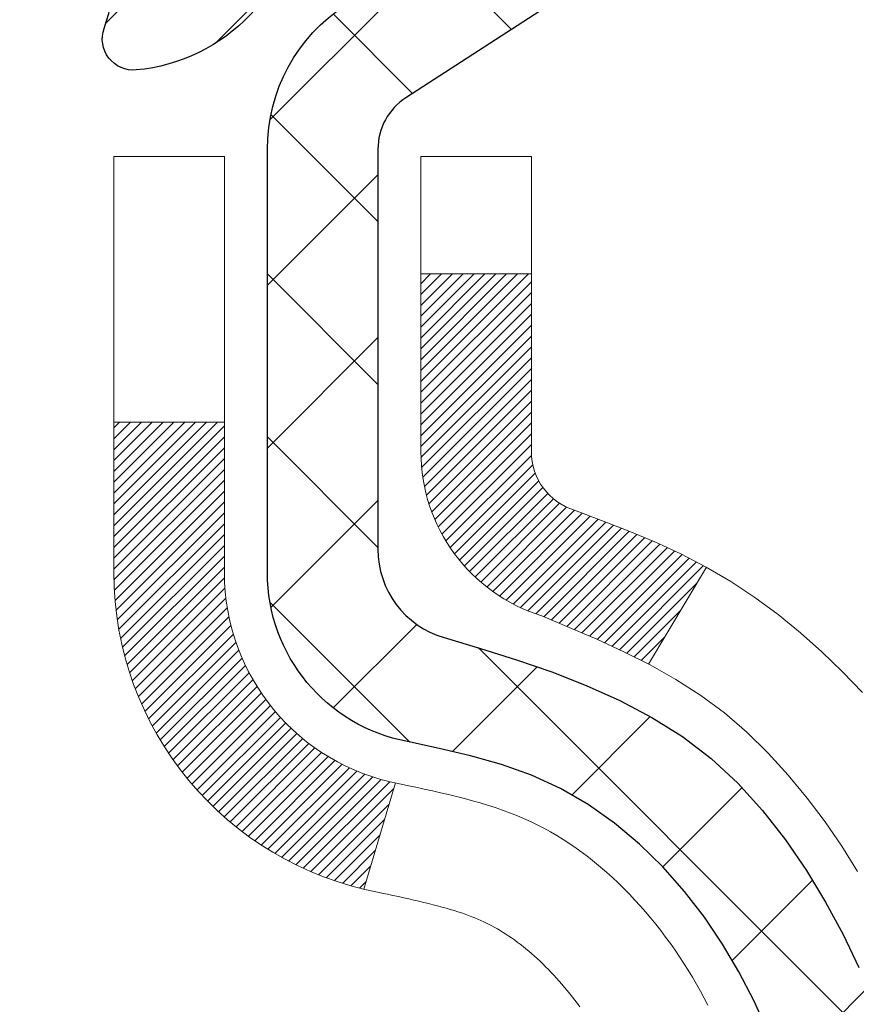
# Model space of a CAD drawing. Extents: x -7 to 3254, y -7 to 1977.
# Drawn here: x 20 to 21, y 17 to 18 of the extents above; entities that cross this region are included whole.
import ezdxf

# ---------------------------------------------------------------- set-up
doc = ezdxf.new("R2010")
doc.units = 0
doc.header["$LTSCALE"] = 5
doc.header["$MEASUREMENT"] = 0
doc.layers.get('DEFPOINTS').update_dxf_attribs({"linetype": 'CONTINUOUS'})
for name, color, linetype, lineweight in [('CONCRETE - H', 130, 'CONTINUOUS', 9), ('DECK COAT - H', 20, 'CONTINUOUS', 20), ('DECK COAT - L', 22, 'CONTINUOUS', 18), ('DIMS', 50, 'CONTINUOUS', 25), ('MIG FOOT - H', 251, 'CONTINUOUS', 20), ('MIG RETAINER - H', 251, 'CONTINUOUS', 20), ('MIG RETAINER - L', 7, 'CONTINUOUS', 30), ('PVC SIDESHEET - H', 170, 'CONTINUOUS', 20), ('PVC SIDESHEET - L', 150, 'CONTINUOUS', 25)]:
    doc.layers.add(name, color=color, linetype=linetype, lineweight=lineweight)
doc.dimstyles.get("Standard").update_dxf_attribs({"dimtxt": 0.18, "dimasz": 0.18, "dimexe": 0.18, "dimexo": 0.0625, "dimgap": 0.09, "dimtad": 0, "dimtih": 1, "dimtoh": 1, "dimdec": 4, "dimzin": 0, "dimdsep": 46, "dimtxsty": 'Standard', "dimcen": 0.09, "dimadec": 0, "dimazin": 0, "dimtfac": 1, "dimtdec": 4, "dimtofl": 0, "dimtmove": 0, "dimatfit": 3, "dimfxl": 1, "dimtolj": 1, "dimtzin": 0, "dimarcsym": 0})

# ---------------------------------------------------------------- blocks, each defined once
blk = doc.blocks.new('*D25')
at = {"layer": 'DEFPOINTS', "color": 0, "transparency": 16777216}
for p in [(33.07852855047287, 18.61278379296891), (19.57852855047264, 17.88739009218534), (33.07852855047287, 17.33675605271605)]:
    blk.add_point(p, dxfattribs=at)
at = {"layer": 'DIMS', "color": 0, "lineweight": -2, "transparency": 16777216}
for p, q in [((33.07852855047287, 18.31278379296891), (33.07852855047287, 17.03675605271605)), ((19.57852855047264, 17.58739009218534), (19.57852855047264, 17.03675605271605)), ((19.87852855047264, 17.33675605271605), (21.82462395537875, 17.33675605271605)), ((32.77852855047287, 17.33675605271605), (24.92462395537875, 17.33675605271605))]:
    blk.add_line(p, q, dxfattribs=at)
at = {"layer": 'DIMS', "color": 0, "transparency": 16777216}
for points in [[(19.87852855047264, 17.38675605271606), (19.87852855047264, 17.28675605271605), (19.57852855047264, 17.33675605271605)], [(32.77852855047287, 17.38675605271606), (32.77852855047287, 17.28675605271605), (33.07852855047287, 17.33675605271605)]]:
    blk.add_solid(points, dxfattribs=at)
at = {"layer": 'DIMS', "color": 0, "transparency": 16777216, "insert": (23.37462395537875, 17.33675605271605), "char_height": 0.3, "attachment_point": 5}
blk.add_mtext('\\A1;13 1/2 IN\\P [342.9mm]', dxfattribs=at)

msp = doc.modelspace()

# ---------------------------------------------------------------- hatches: boundary and pattern name
at = {"layer": 'CONCRETE - H'}
h = msp.add_hatch(dxfattribs=at)
h.set_pattern_fill('AR-CONC', color=256, scale=0.21)
h.set_pattern_definition([(49.99999999999999, (0, 0), (1.506246383461582, -0.1317794834634497), [0.1575, -1.7325]), (355, (0, 0), (-0.2913778005873, 1.579603480770025), [0.126, -1.386]), (100.45144446, (0.1255205301, -0.0109816224), (1.214868578126935, 1.447823981034122), [0.1338544032, -1.4723984352]), (46.18420000000002, (0, 0.42), (2.241206794410302, -0.3475904896654607), [0.23625, -2.598749999999999]), (96.63563549, (0.1867671645, 0.3910340553), (1.96279008591588, 2.045649061626556), [0.2007817182, -2.208598895999999]), (351.1841639899999, (0, 0.42), (1.962790084615023, 2.045649060566979), [0.189, -2.0790000021]), (21, (0.21, 0.315), (1.25350480944877, -0.8454996703972115), [0.1575, -1.7325]), (326.0000000000001, (0.21, 0.315), (0.5109621970353216, 1.522815094598391), [0.126, -1.386]), (71.45144474, (0.3144587334, 0.2445416946), (1.764466991132939, 0.677315420893343), [0.133854399, -1.4723984352]), (37.50000000000001, (0, 0), (0.0255356961663104, 0.6990770930457542), [0, -1.3692, 0, -1.407, 0, -1.39125]), (7.499999999999999, (0, 0), (0.552446028628512, 0.8282645949529565), [0, -0.8021999999999999, 0, -1.3377, 0, -0.53025]), (327.5, (-0.4683, 0), (1.121027115962059, -0.04736523064219748), [0, -0.525, 0, -1.638, 0, -2.1735]), (317.5, (-0.6783, 0), (1.224690955619011, 0.2102204628978672), [0, -0.6825, 0, -1.0878, 0, -1.5435])])
edge = h.paths.add_edge_path()
edge.add_spline(control_points=[(37.37451521163865, 19.11278379296891), (36.40337236275048, 16.39813662006452), (30.26634613562479, 18.01917940019027), (26.00499937997284, 17.94140366339463), (20.00246562570289, 18.01456588622382), (20.05844680699759, 7.33259823897269), (26.57607104244083, 8.19813354407455), (26.62447032400182, 7.030039489729231)], knot_values=[0, 0, 0, 0, 7.296510248552251, 12.85161920962659, 14.76242332190188, 24.08702819005981, 27.45368942504498, 27.45368942504498, 27.45368942504498, 27.45368942504498], degree=3, periodic=0)
edge.add_line((26.62447032400155, 7.030039489729688), (26.13146867197952, 7.030039489728324))
edge.add_line((26.13146867197952, 7.030039489728324), (26.13146867197952, 7.156023498241325))
edge.add_line((26.13146867197952, 7.156023498241325), (26.13146867197952, 7.226889498241235))
edge.add_line((26.13146867197952, 7.226889498241235), (25.46178497197957, 7.226889498241235))
edge.add_arc((25.46178497197956, 7.266259498241201), 0.03936999999996615, 240.0000000000215, 270.0000000000155, ccw=False)
edge.add_line((25.44209997197959, 7.232164078094229), (25.30633906436174, 7.310545674652872))
edge.add_arc((25.25122106436189, 7.215078498241601), 0.1102359999996547, 59.99999999998793, 89.99999999998707)
edge.add_line((25.25122106436191, 7.325314498241255), (24.34326312333297, 7.325314498241255))
edge.add_arc((24.34326312333293, 7.364684498241214), 0.03936999999995905, 240.0000326787753, 270.0000000000621, ccw=False)
edge.add_line((24.32357814277935, 7.330589066866878), (23.64349093717408, 7.723237080912099))
edge.add_arc((23.58349099644695, 7.619313998237438), 0.1199999999994291, 60.00003267868644, 90.00000000014926)
edge.add_line((23.58349099644664, 7.739313998236867), (23.37204961388687, 7.739313998236867))
edge.add_arc((23.37204961388694, 7.778683998236735), 0.03936999999986845, 224.9999999997752, 269.9999999999018, ccw=False)
edge.add_line((23.34421081991161, 7.750845204261623), (23.22774429577868, 7.867311728394611))
edge.add_arc((22.97804232147196, 7.617609754087873), 0.3531319186159149, 45.00000000000204, 76.09799910895669)
edge.add_arc((22.68875772838951, 6.448839980647335), 1.557170273114275, 76.09799910897225, 103.9020008910975)
edge.add_arc((22.39947313530545, 7.61760975408673), 0.3531319186166348, 103.9020008910506, 134.9999999999047)
edge.add_line((22.14977116099863, 7.867311728394384), (22.03330463686569, 7.750845204261623))
edge.add_arc((22.00546584289048, 7.77868399823683), 0.03936999999985058, 270.0000000000052, 315.00000000000273, ccw=False)
edge.add_line((22.00546584289049, 7.73931399823698), (21.35819903920213, 7.73931399823698))
edge.add_line((21.35819903920213, 7.73931399823698), (20.35983270085649, 7.73931399823698))
edge.add_arc((20.3598327008564, 7.778683998236914), 0.03936999999993418, 179.9999999999586, 270.00000000012403, ccw=False)
edge.add_line((20.32046270085647, 7.778683998236943), (20.32046270080127, 16.46649612387296))
edge.add_arc((20.35983270080114, 16.46649612387302), 0.03936999999986668, 104.1702139157156, 180.0000000000931, ccw=False)
edge.add_line((20.35019479205295, 16.50466820286999), (20.40356664724607, 16.52553141215105))
edge.add_line((20.40356664724607, 16.52553141215105), (20.44842208747309, 16.54866067994442))
edge.add_line((20.44842208747309, 16.54866067994442), (20.50243763088332, 16.58859193786373))
edge.add_line((20.50243763088332, 16.58859193786373), (20.50140266990752, 16.58975787696386))
edge.add_line((20.50140266990752, 16.58975787696386), (20.53314765725884, 16.62033385699976))
edge.add_line((20.53314765725884, 16.62033385699976), (20.5676097104926, 16.66304745662228))
edge.add_line((20.5676097104926, 16.66304745662228), (20.59727286150468, 16.70986660339292))
edge.add_line((20.59727286150468, 16.70986660339292), (20.62189980372551, 16.75920724276182))
edge.add_line((20.62189980372551, 16.75920724276182), (20.6419908707993, 16.81038226777412))
edge.add_line((20.6419908707993, 16.81038226777412), (20.65806671070459, 16.86269817571338))
edge.add_line((20.65806671070459, 16.86269817571338), (20.6708389342881, 16.91597484542979))
edge.add_line((20.6708389342881, 16.91597484542979), (20.68098528171544, 16.96991143795083))
edge.add_line((20.68098528171544, 16.96991143795083), (20.69185452184422, 17.04184363703359))
edge.add_line((20.69185452184422, 17.04184363703359), (20.69144430752692, 17.04188650659319))
edge.add_line((20.69144430752692, 17.04188650659319), (20.69513823496868, 17.07079448075001))
edge.add_line((20.69513823496868, 17.07079448075001), (20.70165201409952, 17.12528029337102))
edge.add_line((20.70165201409952, 17.12528029337102), (20.70081979768469, 17.13235754931122))
edge.add_arc((17.9142380106723, 16.83093215088972), 2.802837013906213, 6.173697454014757, 7.38802571417789)
edge.add_line((20.69380603372053, 17.19134432017711), (20.68661686948639, 17.24496420753769))
edge.add_line((20.68661686948639, 17.24496420753769), (20.67785362075557, 17.29909751522916))
edge.add_line((20.67785362075557, 17.29909751522916), (20.6669065590786, 17.35285367208269))
edge.add_line((20.6669065590786, 17.35285367208269), (20.65310886236597, 17.40583993278608))
edge.add_line((20.65310886236597, 17.40583993278608), (20.63577712711901, 17.45778726798915))
edge.add_line((20.63577712711901, 17.45778726798915), (20.60841470813801, 17.52210391723509))
edge.add_line((20.60841470813801, 17.52210391723509), (20.60715969272991, 17.52152452626285))
edge.add_line((20.60715969272991, 17.52152452626285), (20.58795237738224, 17.55705532507682))
edge.add_line((20.58795237738224, 17.55705532507682), (20.55659827745842, 17.60275805432957))
edge.add_line((20.55659827745842, 17.60275805432957), (20.52064774896593, 17.64374085846089))
edge.add_line((20.52064774896593, 17.64374085846089), (20.47831657937257, 17.68131522867304))
edge.add_line((20.47831657937257, 17.68131522867304), (20.43325857909235, 17.71123717330818))
edge.add_line((20.43325857909235, 17.71123717330818), (20.4331977411926, 17.71113594172391))
edge.add_line((20.4331977411926, 17.71113594172391), (20.39287898740236, 17.72962619062923))
edge.add_line((20.39287898740236, 17.72962619062923), (20.36539643352438, 17.74036919873822))
edge.add_line((20.36539643352438, 17.74036919873822), (20.34376151270317, 17.7485432220949))
edge.add_arc((20.3598327008013, 17.78448364241966), 0.03937000000008177, 179.9999999999845, 245.907623835527, ccw=False)
edge.add_line((20.32046270080122, 17.78448364241967), (20.32046270080122, 17.97371869127835))
edge.add_line((20.32046270080122, 17.97371869127835), (20.22203770080159, 17.97371869127835))
edge.add_line((20.22203770080159, 17.97371869127835), (20.22203770080154, 17.9782712473982))
edge.add_arc((20.26140770080159, 17.97827124739838), 0.03937000000005142, 122.90315213937629, 180.0000000002637, ccw=False)
edge.add_line((20.24002110416569, 18.01132590492705), (20.55523904462149, 18.21527413640013))
edge.add_arc((20.37754920080004, 18.41396648982799), 0.2665564328767793, 311.8061494065078, 359.036929398976)
edge.add_line((20.64406797891252, 18.40948621958785), (20.73384933858569, 18.40948621958785))
edge.add_line((20.73384933858569, 18.40948621958785), (20.93266823622366, 18.40948621958785))
edge.add_arc((20.93266823622366, 18.48822637706814), 0.07874015748029706, 270, 360)
edge.add_line((21.01140839370396, 18.48822637706814), (21.0114083937039, 18.61278379296891))
edge.add_line((21.0114083937039, 18.61278379296891), (33.07852855047287, 18.61278379296891))
edge.add_line((33.07852855047287, 18.61278379296891), (33.07852855047287, 19.11278379296891))
edge.add_line((33.07852855047287, 19.11278379296891), (37.37451521163865, 19.11278379296891))
at = {"layer": 'DECK COAT - H'}
h = msp.add_hatch(dxfattribs=at)
h.set_pattern_fill('ANSI31', color=256, scale=0.03937, style=0)
h.set_pattern_definition([(45, (-164.2076507462005, 118.218767144185), (-0.003479849246914297, 0.003479849246914297), [])])
h.paths.add_polyline_path([(20.05274670081911, 16.0190536842274), (20.1236127008064, 16.01905368422729), (20.12361270080629, 15.78283368422728), (20.05274670081866, 15.7828336842274)])
h.paths.add_polyline_path([(20.05274670082002, 16.49149368422741), (20.12361270080675, 16.49149368422729), (20.12361270080663, 16.25527368422729), (20.05274670081957, 16.2552736842274)])
h.paths.add_polyline_path([(20.37759087996398, 16.86801685763658), (20.37877985489973, 16.87066699449338), (20.37995160023564, 16.87334164309607), (20.38110631470357, 16.8760406946559), (20.38224419703528, 16.87876404038445), (20.38336544596251, 16.88151157149298), (20.38447026021714, 16.88428317919283), (20.38555883853093, 16.88707875469549), (20.38663137963562, 16.88989818921243), (20.38768808226308, 16.89274137395478), (20.38872914514519, 16.89560820013412), (20.38975476701359, 16.89849855896182), (20.39076514660013, 16.90141234164912), (20.3917604826367, 16.90434943940761), (20.39274097385493, 16.90730974344854), (20.39370681898669, 16.91029314498326), (20.39465821676384, 16.91329953522325), (20.39559536591815, 16.91632880537986), (20.39651846518126, 16.91938084666447), (20.39742771328525, 16.92245555028853), (20.39832330896178, 16.9255528074633), (20.39920531291767, 16.92867162830942), (20.40007337584433, 16.93180821996191), (20.40092766423271, 16.93496184607966), (20.40176840481325, 16.93813214352383), (20.40256383649222, 16.94119555580721), (20.47023201097949, 16.91983080062107), (20.46884730142727, 16.91464716393), (20.46742397524503, 16.90948263440453), (20.46596094348405, 16.90433827336346), (20.46445650824074, 16.89921667038618), (20.46290903978962, 16.89411985667186), (20.46131726988352, 16.88904881270616), (20.45967993027563, 16.88400451897428), (20.45799575271866, 16.87898795596175), (20.45626346896569, 16.87400010415411), (20.45448181076966, 16.86904194403655), (20.45264950988343, 16.86411445609474), (20.45076529805993, 16.85921862081409), (20.44882790705225, 16.85435541867992), (20.44683606861321, 16.84952583017775), (20.44478851449588, 16.84473083579303), (20.442683976453, 16.83997141601105), (20.44052118623762, 16.83524855131748), (20.43829887560281, 16.83056322219761), (20.4360157763013, 16.82591640913699), (20.43367062008616, 16.82130909262082), (20.43126213871034, 16.81674225313475), (20.42878906392667, 16.8122168711642), (20.42625012748823, 16.80773392719459), (20.42364406114785, 16.80329440171124), (20.42096959665861, 16.79889927519969), (20.41822546577333, 16.79454952814547), (20.41541040024498, 16.79024614103378), (20.4125231318265, 16.78599009435027), (20.40956239227086, 16.78178236858037), (20.40652691518375, 16.7776239456889), (20.40341690606641, 16.77351703772524), (20.40023444059199, 16.76946554943549), (20.39698128797062, 16.76547318611335), (20.39365921741256, 16.76154365305194), (20.39026999812774, 16.75768065554485), (20.38681539932639, 16.75388789888541), (20.3832971902188, 16.75016908836722), (20.37971714001486, 16.74652792928339), (20.37607701792473, 16.74296812692762), (20.37237859315877, 16.73949338659315), (20.36862363492679, 16.73610741357345), (20.36481391243927, 16.73281391316198), (20.36095132504596, 16.72961631272995), (20.35703782633601, 16.72651757280232), (20.35307522158172, 16.72352076419804), (20.3490653156021, 16.72062895840293), (20.3450099132163, 16.71784522690336), (20.34091081924356, 16.7151726411854), (20.33677468107788, 16.71261689563312), (20.33260549076402, 16.71018196847751), (20.32839660690246, 16.70786589120428), (20.32414129934199, 16.70566664631122), (20.31983283793141, 16.70358221629601), (20.31809572482092, 16.70279817827145), (20.28971596470268, 16.76772716332835), (20.2924972520845, 16.7690598900648), (20.2960493925379, 16.77092042248216), (20.2996084141617, 16.77294701199548), (20.30321564413936, 16.77516726733586), (20.30685042057365, 16.77757305541684), (20.31050848298827, 16.78016609489373), (20.31416802296343, 16.78293490262979), (20.31782741779051, 16.78588171681861), (20.32147468781494, 16.78899864418725), (20.32510204841168, 16.79228092333449), (20.328701602389, 16.79572366619595), (20.33225995325682, 16.79931634401976), (20.33577248617797, 16.80305464074263), (20.33922685478609, 16.80692446649573), (20.34261558559984, 16.81091664633243), (20.34593121637494, 16.81502201654268), (20.34916628510035, 16.81923141294385), (20.35231187350456, 16.82353367879807), (20.35536107999729, 16.82791983549896), (20.35833215929716, 16.83241120321202), (20.36122306884903, 16.83700235581432), (20.36403638348423, 16.84169499010488), (20.36677374102504, 16.84648938638099), (20.36943677929133, 16.85138582490288), (20.37202718481302, 16.85638467989486), (20.37454658663279, 16.86148624152736), (20.3763844766965, 16.86539134131431)])
h.paths.add_polyline_path([(20.41156834409838, 17.27028189350369), (20.41088309256844, 17.27363587254888), (20.41018724072381, 17.27697790107356), (20.4094805618343, 17.28030761593914), (20.40876282916969, 17.2836246540063), (20.40803381599966, 17.28692865213645), (20.40729329559389, 17.29021924719052), (20.40654104122217, 17.29349607602944), (20.40577682615429, 17.2967587755146), (20.40500042366006, 17.30000698250683), (20.40421160700902, 17.30324033386728), (20.40341014947097, 17.306458466457), (20.40259582431582, 17.30966101713727), (20.40176840481314, 17.3128476227688), (20.40092766423271, 17.31601792021308), (20.40007337584433, 17.31917154633084), (20.39920531291767, 17.32230813798333), (20.39832330896178, 17.32542695882944), (20.39742771328525, 17.32852421600421), (20.39651846518126, 17.33159891962816), (20.39559536591804, 17.33465096091288), (20.39465821676384, 17.3376802310695), (20.39370681898669, 17.34068662130949), (20.39274097385493, 17.34367002284421), (20.3917604826367, 17.34663032688513), (20.39076514660013, 17.34956742464362), (20.38975476701359, 17.35248120733092), (20.38872914514519, 17.35537156615862), (20.38768808226308, 17.35823839233797), (20.38663137963562, 17.36108157708031), (20.38555883853081, 17.36390101159714), (20.38447026021703, 17.36669658709991), (20.3833654459624, 17.36946819479977), (20.38224419703528, 17.37221572590829), (20.38053483386278, 17.37630682282099), (20.37848685238754, 17.38098158500941), (20.44320014490603, 17.40984103360836), (20.44478851449577, 17.4062489304996), (20.44683606861321, 17.40145393611499), (20.44882790705213, 17.39662434761271), (20.45076529805982, 17.39176114547865), (20.45264950988332, 17.38686531019789), (20.45448181076955, 17.38193782225608), (20.45626346896569, 17.37697966213864), (20.45799575271866, 17.37199181033088), (20.45967993027551, 17.36697524731846), (20.46131726988352, 17.36193095358647), (20.46290903978951, 17.35685990962077), (20.46445650824074, 17.35176309590645), (20.46596094348405, 17.34664149292917), (20.46742397524503, 17.34149713188822), (20.46884730142727, 17.33633260236263), (20.47023201097949, 17.33114896567156), (20.47157918729937, 17.32594726815375), (20.4728899137852, 17.3207285561474), (20.47416527383501, 17.31549387599136), (20.47540635084664, 17.31024427402383), (20.47661422821847, 17.30498079658366), (20.47778998934831, 17.29970449000928), (20.47893471763433, 17.29441640063908), (20.48004949647458, 17.28911757481171), (20.48113540926698, 17.2838090588657), (20.48219353940982, 17.27849189913957), (20.48322497030091, 17.27316714197184), (20.48423078533853, 17.26783583370104), (20.4852120679206, 17.2624990206657), (20.4861699012452, 17.25715774835624), (20.48710491019921, 17.25181105250601), (20.48801766221226, 17.24645747585453), (20.4889091006325, 17.2410970966057), (20.48978016880807, 17.23572999296346), (20.49063181008722, 17.2303562431315), (20.49146496781822, 17.22497592531386), (20.49228058534931, 17.21958911771435), (20.49307960602852, 17.21419589853701), (20.49386297320422, 17.20879634598543), (20.49463163022443, 17.20339053826376), (20.49538652043753, 17.19797855357581), (20.49612858719166, 17.19256047012527), (20.49685877383507, 17.18713636611631), (20.49757802371579, 17.18170631975261), (20.49828728018218, 17.17627040923799), (20.49898748658251, 17.1708287127766), (20.49940711242601, 17.16752590850854), (20.42851210182874, 17.16325567000035), (20.42821959011582, 17.16553337605774), (20.42775126174973, 17.16914643140706), (20.42727951659032, 17.17275032608643), (20.42680407442998, 17.17634516395219), (20.42632465506114, 17.17993104886079), (20.4258409782762, 17.18350808466869), (20.42535276386747, 17.18707637523221), (20.42485973162758, 17.19063602440792), (20.42436160134883, 17.19418713605216), (20.42385809282354, 17.19772981402116), (20.4233489258441, 17.2012641621717), (20.42283382020304, 17.20479028435989), (20.42231249569278, 17.20830828444241), (20.42178467210562, 17.21181826627537), (20.42125006923396, 17.21532033371545), (20.42070840687023, 17.21881459061899), (20.42015940480684, 17.22230114084243), (20.41960278283619, 17.225780088242), (20.41903826075071, 17.2292515366745), (20.4184655583428, 17.23271558999591), (20.41788439540488, 17.23617235206291), (20.41729449172925, 17.23962192673196), (20.41669556710843, 17.24306441785927), (20.41608734134041, 17.24649992928596), (20.4154699435656, 17.24992739408401), (20.41484353258801, 17.25334545033422), (20.41420788167733, 17.25675373489753), (20.41356276410323, 17.26015188463509), (20.41290795313552, 17.26353953640785), (20.41224322204408, 17.26691632707696)])
h.paths.add_polyline_path([(20.56345938611543, 17.44753994300652), (20.55587597568768, 17.46498308328717), (20.54771297004737, 17.48213135020183), (20.54269288514143, 17.49176275119419), (20.60707050871707, 17.5214833535573), (20.61395619763351, 17.50768771906098), (20.62165641334201, 17.4909786679234), (20.62884747672655, 17.47407573614203), (20.63554774094752, 17.45700913694964), (20.6417801167085, 17.43979487941215), (20.64757004681445, 17.42244108097611), (20.6529430012144, 17.40495577449144), (20.65792444985681, 17.38734699280781), (20.66253986269072, 17.36962276877546), (20.66681470966472, 17.35179113524396), (20.67077446072761, 17.33386012506355), (20.67444458582798, 17.31583777108381), (20.67785055491498, 17.29773210615474), (20.67973977058904, 17.28688756769668), (20.61095350613294, 17.27584303401852), (20.60982224118987, 17.28244193784531), (20.60630425879521, 17.30114931478181), (20.60244400105188, 17.31982219313943), (20.59820795448053, 17.33844921820037), (20.59356976335454, 17.35700142709072), (20.58850407758001, 17.37544738306826), (20.58298554706283, 17.39375564939076), (20.57698882170899, 17.41189478931608), (20.57048855142449, 17.42983336610212)])
h.paths.add_polyline_path([(20.24959670074628, 17.89837308015979), (20.3204627007463, 17.89837308015979), (20.3204627007463, 17.78448364241967, 0.328288350635692), (20.34812349237615, 17.74689519553306), (20.36539643346958, 17.74036919873822), (20.38257302964388, 17.73365481866983), (20.39955693598046, 17.72656367205434), (20.41625180755995, 17.7189073756183), (20.43256129946366, 17.71049754608805), (20.43274806522339, 17.71038770081748), (20.39545521386555, 17.64833403945784), (20.37967054244285, 17.65626138195478), (20.36233178038225, 17.66422876037893), (20.34475030351058, 17.67182439715543), (20.32704746923258, 17.67923416310805, -0.3282898029372711), (20.24959670074628, 17.78448198631872)])
h.paths.add_polyline_path([(20.05274670074647, 17.70698647428321), (20.05274670074647, 17.80338888970152), (20.12361270074649, 17.80338888970152), (20.12361270074661, 17.70698647428299, 0.3551910535763121), (20.23327232658772, 17.57209443320608), (20.21295504464393, 17.50402895893183, -0.3471262797452059)])
at = {"layer": 'MIG FOOT - H'}
h = msp.add_hatch(dxfattribs=at)
h.set_pattern_fill('ANSI31', color=256, scale=1.9685, style=0)
h.set_pattern_definition([(45, (-928.1332468437208, -448.4498829325167), (-0.1739924623457148, 0.1739924623457148), [])])
h.paths.add_polyline_path([(19.98052818878313, 17.87561898971933), (19.81652818878314, 17.8756189897191), (19.81652818878382, 17.3131189897191), (19.98052818878335, 17.3131189897191)])
edge = h.paths.add_edge_path()
edge.add_line((19.98052818878358, 16.9381189897191), (19.81652818878359, 16.9381189897191))
edge.add_line((19.81652818878359, 16.9381189897191), (19.81652818878359, 7.634368989719292))
edge.add_arc((20.17085818878371, 7.634368989719519), 0.3543300000001182, 180.0000000000092, 269.9999999999816)
edge.add_line((20.17085818878348, 7.280038989719401), (22.53527815778347, 7.280038989719401))
edge.add_line((22.53527815778347, 7.280038989719401), (22.53527815778313, 7.444038989719388))
edge.add_line((22.53527815778324, 7.444038989719388), (20.1708581887836, 7.444038989719388))
edge.add_arc((20.17085818878348, 7.634368989719292), 0.1903299999999604, 179.9999999999829, 270.0000000000342, ccw=False)
edge.add_line((19.98052818878358, 7.634368989719405), (19.98052818878358, 16.9381189897191))
h.paths.add_polyline_path([(23.50402818878337, 7.444038989719388), (22.97278121978337, 7.444038989719388), (22.97278121978337, 7.280038989719287), (23.50402818878359, 7.280038989719401)])
at = {"layer": 'MIG RETAINER - H'}
h = msp.add_hatch(dxfattribs=at)
h.set_pattern_fill('ANSI31', color=256, scale=0.47, style=0)
h.set_pattern_definition([(45, (-928.1332468437208, -419.148739238961), (-0.04154252339470966, 0.04154252339470967), [])])
h.paths.add_polyline_path([(19.57852818878513, 16.2036189897193), (19.57852818878376, 16.90473589685348), (19.65282452306582, 16.96932071491369), (19.81652818878359, 16.96932071491369), (19.81652818878405, 16.20361898971942)])
edge = h.paths.add_edge_path()
edge.add_arc((20.35852818878192, 18.65261898972165), 0.07800000000003138, 270.000000000501, 360.0000000000418)
edge.add_line((20.43652818878212, 18.65261898972165), (20.43652818878178, 18.91561898971872))
edge.add_arc((20.45652818878187, 18.91561898971906), 0.02000000000020918, 90.00000000195422, 180.0000000006514, ccw=False)
edge.add_line((20.45652818878119, 18.93561898971916), (20.54352818878107, 18.93561898972109))
edge.add_arc((20.54352818878186, 18.90561898972101), 0.03000000000002956, 2.1719870346714742e-10, 90.0000000013028, ccw=False)
edge.add_line((20.57352818878184, 18.90561898972112), (20.57352818878252, 18.37061898971399))
edge.add_arc((20.41652818878259, 18.37061898971388), 0.1569999999999254, -90.00000000033191, 6.230038707144558e-11, ccw=False)
edge.add_line((20.41652818878168, 18.21361898971384), (20.25026787382438, 18.21361898971475))
edge.add_arc((20.25026787383507, 18.1348793046833), 0.07873968503150763, 90.00000000777618, 177.4144840053407)
edge.add_arc((20.05672541476878, 18.14361898971868), 0.114999999999426, 275.2124696741832, 357.41448399788595, ccw=False)
edge.add_arc((20.06535610009399, 18.0490118479654), 0.02000000000000517, 160.3257550186187, 275.2124696744299, ccw=False)
edge.add_arc((19.93530913366266, 18.0955094621537), 0.1181095275611714, 340.3257550185371, 642.6342225154141)
edge.add_arc((19.96551729382298, 17.96074407838239), 0.02000000000040289, -10.621520467928804, 102.63422251394002, ccw=False)
edge.add_arc((19.90752818878303, 17.97161898972047), 0.07899999999997757, 270.0000000008245, 349.3784795304081, ccw=False)
edge.add_line((19.90752818878417, 17.8926189897204), (19.83352818878296, 17.89261898971927))
edge.add_arc((19.83352818878319, 17.87561898971933), 0.01699999999999591, 90.00000000076633, 180)
edge.add_line((19.81652818878314, 17.87561898971933), (19.81652818878382, 17.28191726452451))
edge.add_line((19.81652818878382, 17.2819172645244), (19.65282452306582, 17.2819172645244))
edge.add_line((19.65282452306582, 17.2819172645244), (19.57852818878376, 17.34650208258461))
edge.add_line((19.57852818878376, 17.34650208258472), (19.57852818878183, 18.90561898971839))
edge.add_arc((19.60852818878169, 18.90561898971839), 0.02999999999985903, 90.00000000043423, 180.0000000002171, ccw=False)
edge.add_line((19.60852818878146, 18.93561898971836), (19.67352818878163, 18.93561898971905))
edge.add_arc((19.67352818878175, 18.91561898971906), 0.01999999999998181, 0, 90.00000000065143, ccw=False)
edge.add_line((19.69352818878173, 18.91561898971906), (19.69352818878207, 18.65261898971755))
edge.add_arc((19.77152818878216, 18.65261898971767), 0.07799999999997453, 180.0000000000835, 270.0000000004176)
edge.add_line((19.77152818878261, 18.57461898971769), (19.77552818878263, 18.57461898971769))
edge.add_arc((19.77552818878229, 18.65261898971755), 0.07799999999986085, 270.000000000334, 360.0000000001671)
edge.add_line((19.85352818878204, 18.65261898971778), (19.8535281887817, 18.91561898971838))
edge.add_arc((19.87352818878179, 18.91561898971838), 0.01999999999998181, 90.00000000032571, 180, ccw=False)
edge.add_line((19.87352818878156, 18.93561898971836), (20.01497483683789, 18.93561898971927))
edge.add_line((20.01497483683801, 18.93561898971939), (20.01497483683801, 18.60472378350221))
edge.add_line((20.01497483683801, 18.60472378350221), (20.03426039923573, 18.58539317660041))
edge.add_line((20.03426039923573, 18.58539317660029), (20.03426039923573, 18.50825092701496))
edge.add_line((20.03426039923573, 18.50825092701496), (20.09211708642437, 18.469679802222))
edge.add_line((20.09211708642437, 18.469679802222), (20.149973773613, 18.50825092701496))
edge.add_line((20.149973773613, 18.50825092701496), (20.149973773613, 18.58539317660018))
edge.add_line((20.149973773613, 18.58539317660029), (20.16925933600982, 18.60467873899631))
edge.add_line((20.16925933600982, 18.60467873899631), (20.16925933600982, 18.93561898971939))
edge.add_line((20.16925933600982, 18.93561898971939), (20.25652818878183, 18.9356189897195))
edge.add_arc((20.25652818878183, 18.91561898971952), 0.01999999999998181, 0, 90, ccw=False)
edge.add_line((20.27652818878181, 18.91561898971952), (20.27652818878215, 18.65261898972142))
edge.add_arc((20.35452818878224, 18.65261898972165), 0.07800000000008822, 180.000000000167, 270.000000000334)
edge.add_line((20.35452818878269, 18.57461898972167), (20.35852818878271, 18.57461898972167))
at = {"layer": 'PVC SIDESHEET - H'}
h = msp.add_hatch(dxfattribs=at)
h.set_pattern_fill('ANSI37', color=256, scale=0.59055, style=0)
h.set_pattern_definition([(45, (-164.2076507462005, 118.218767144185), (-0.05219773870371446, 0.05219773870371446), []), (135, (-164.2076507462005, 118.218767144185), (-0.05219773870371446, -0.05219773870371446), [])])
h.paths.add_polyline_path([(20.15117170074683, 17.9043994510813), (20.1511717007466, 17.97827124739842, -0.2544175294253038), (20.20152523016617, 18.07082428847889), (20.42239509242205, 18.21372864769012, 0.4033078353723514), (20.57352818873636, 18.37061898978038), (20.57352818873636, 18.39546895577541, 0.02353096692885778), (20.57439920074529, 18.41396648982879), (20.57439920074381, 18.91199698982848, 0.4142135623729873), (20.55077720074377, 18.93561898982841), (20.17085670098021, 18.93561898982728), (20.17085670097998, 18.99467410537352), (20.19546280653771, 19.01435898981958), (20.53386963362021, 19.01435898982049, -0.4142135623730915), (20.64410563362043, 18.90412298982085), (20.64410563362179, 18.41396648982879, -0.213440768600962), (20.55523904456658, 18.21527413640024), (20.24002110411078, 18.01132590492716, 0.2544175294251872), (20.22203770074663, 17.97827124739842), (20.22203770074685, 17.9043994510813), (20.22203770074663, 17.72194135012285, 0.3306422189433676), (20.26400840337323, 17.66541153667606), (20.28776867527182, 17.65833992503508), (20.31082627524353, 17.65107976068748), (20.33350205543258, 17.64325995092952), (20.35563972309791, 17.63465141251515), (20.37708298549859, 17.62502506219823), (20.39767554989356, 17.61415181673283), (20.41726112354144, 17.6018025928729), (20.4356834450993, 17.58774839533066), (20.45282852689928, 17.57187865514504), (20.46870818631231, 17.55443523612473), (20.48335753768725, 17.53572526670189), (20.49681169537274, 17.51605587530844), (20.50910609293425, 17.49573211512438), (20.52029177337471, 17.47495756116484), (20.53044213085349, 17.45379048184168), (20.53963158970708, 17.43227595002043), (20.54792949742949, 17.41044437563016), (20.55540294091332, 17.38831963953317), (20.56211899670262, 17.36592559270196), (20.56814474134143, 17.34328608610952), (20.57354725137378, 17.32042497072871), (20.57839360334373, 17.29736609753218), (20.58275087379542, 17.2741333174929), (20.58668613927256, 17.25075048158362), (20.59026647631953, 17.22724144077722), (20.59355896148026, 17.20363004604633), (20.59663067129867, 17.17994014836393), (20.59954868231893, 17.15619559870277), (20.60238007108507, 17.13242024803583, -0.05933499155532457), (20.60236742337537, 17.11845331463826), (20.59954868231893, 17.09478416758964), (20.59663067129867, 17.07103961792859), (20.59355896148026, 17.04734972024619), (20.59026647631953, 17.02373832551541), (20.58668613927256, 17.00022928470901), (20.58275087379542, 16.97684644879962), (20.57839360334373, 16.95361366876034), (20.57354725137378, 16.93055479556381), (20.56814474134143, 16.907693680183), (20.56211899670262, 16.88505417359056), (20.55540294091332, 16.86266012675947), (20.54792949742949, 16.84053539066235), (20.53963158970708, 16.8187038162722), (20.53044213085349, 16.79718928445084), (20.52029177337471, 16.77602220512767), (20.50910609293425, 16.75524765116813), (20.49681169537274, 16.73492389098419), (20.48335753768714, 16.71525449959074), (20.46870818631231, 16.6965445301679), (20.45282852689928, 16.67910111114759), (20.4356834450993, 16.66323137096197), (20.41726112354144, 16.64917717341973), (20.39767554989356, 16.63682794955969), (20.37708298549859, 16.6259547040944), (20.35563972309791, 16.61632835377748), (20.33350205543258, 16.60771981536311), (20.31082627524353, 16.59990000560515), (20.28776867527182, 16.59263984125755), (20.26448554825873, 16.58571023907416, 0.3329817396557117), (20.2220377007464, 16.52903841617035), (20.15117170075649, 16.52903841617047), (20.1511717007466, 16.54399329200953, -0.3608117966093517), (20.24105431476261, 16.65233402938463), (20.26137213144403, 16.65668002244672), (20.28151551403829, 16.66144248526837), (20.30131002845832, 16.66703788760913), (20.32058124061672, 16.67388269922867), (20.33915621270643, 16.68238562597992), (20.35691251095426, 16.69269331804139), (20.3737891897386, 16.70463337545937), (20.38972902324457, 16.71801409692091), (20.40467478565705, 16.73264378111332), (20.41856925116139, 16.74833072672345), (20.43135519394258, 16.76488323243871), (20.44298652493654, 16.78212006819854), (20.45350246653908, 16.79994021744903), (20.46298168590471, 16.81827975129602), (20.47150306365057, 16.83707494155226), (20.4791454803937, 16.85626206003019), (20.48598781675133, 16.87577737854269), (20.49210895334062, 16.89555716890231), (20.49758777077847, 16.9155377029216), (20.50250314968213, 16.93565525241331), (20.50693337485558, 16.95584732052794), (20.51094303811095, 16.97607970905415), (20.51458304421629, 16.99634650612722), (20.51790370331565, 17.01664302876179), (20.5209553255533, 17.03696459397293), (20.52378822107363, 17.05730651877525), (20.5264527000208, 17.07766412018373), (20.52899907253908, 17.09803271521309), (20.5314656996149, 17.11830939393644, 0.06060086340155051), (20.53147764877264, 17.13257214541443), (20.52899907253908, 17.15294705107954), (20.5264527000208, 17.17331564610902), (20.52378822107363, 17.19367324751738), (20.5209553255533, 17.21401517231971), (20.51790370331565, 17.23433673753084), (20.51458304421629, 17.25463326016541), (20.51094303811095, 17.27490005723848), (20.50693337485558, 17.29513244576469), (20.50250314968213, 17.31532451387932), (20.49758777077847, 17.33544206337103), (20.49210895334062, 17.35542259739032), (20.48598781675133, 17.37520238774994), (20.4791454803937, 17.39471770626244), (20.47150306365057, 17.41390482474037), (20.46298168590471, 17.43270001499661), (20.45350246653908, 17.4510395488436), (20.44298652493654, 17.46885969809409), (20.43135519394258, 17.48609653385392), (20.41856925116139, 17.50264903956918), (20.40467478565705, 17.51833598517931), (20.38972902324457, 17.53296566937172), (20.3737891897386, 17.54634639083326), (20.35691251095426, 17.55828644825124), (20.33915621270643, 17.56859414031271), (20.32058124061672, 17.57709706706396), (20.30131002845832, 17.5839418786835), (20.28151551403829, 17.58953728102426), (20.26137213144403, 17.59429974384591), (20.24105431476261, 17.598645736908, -0.3608117966100778), (20.1511717007466, 17.70698647428321)])

# ---------------------------------------------------------------- linework, layer by layer
at = {"layer": 'DECK COAT - L'}
for p, q in [((20.24959670074628, 17.89837308015979), (20.3204627007463, 17.89837308015979)), ((20.05274670074647, 17.80338888970152), (20.12361270074649, 17.80338888970152)), ((20.43275122998881, 17.71039296684762), (20.39546875422326, 17.64835657001652)), ((20.23327232658772, 17.57209443320608), (20.21295504464393, 17.50402895893183))]:
    msp.add_line(p, q, dxfattribs=at)
for points in [[(20.351525403003, 17.42852175434905), (20.34995231651982, 17.43067328703296), (20.34835676589699, 17.4328016809626), (20.34673968311, 17.43490579158333), (20.345102000135, 17.43698447434019), (20.34344464894781, 17.43903658467855), (20.34176856152436, 17.44106097804365), (20.3400746698407, 17.44305650988053), (20.33836390587243, 17.44502203563445), (20.33663720159581, 17.44695641075066), (20.33489548898643, 17.44885849067452), (20.33313970002047, 17.45072713085096), (20.33137076667373, 17.45256118672535), (20.32958963992672, 17.45435949577438), (20.3277984947602, 17.45611986470806), (20.32599902842054, 17.45784093902284), (20.32419219809361, 17.45952213654766), (20.32237896096518, 17.46116287511143), (20.32056027422135, 17.46276257254283), (20.31873709504799, 17.4643206466709), (20.31691038063099, 17.46583651532455), (20.31508108815609, 17.46730959633248), (20.31325017480953, 17.46873930752372), (20.31141862416501, 17.47012505863665), (20.3095880449834, 17.47146612939787), (20.30775996422727, 17.47276197540316), (20.30593572511185, 17.47401213007549), (20.3041166708519, 17.47521612683738), (20.30230443104125, 17.47637335195475), (20.30050343916258, 17.47748186509682), (20.29871322776711, 17.47854249420641), (20.29693174154949, 17.47955691380491), (20.29515692520391, 17.48052679841373), (20.29338790751166, 17.48145337066126), (20.29162846913397, 17.48233617634628), (20.28986087478285, 17.48318316550183), (20.28806285786771, 17.484004037614), (20.28621215179822, 17.4848084921689), (20.28428658998172, 17.48560604285456), (20.2822725760148, 17.48640135887592), (20.28016971749076, 17.48719398200444), (20.27797866628129, 17.48798321295874), (20.27570007425828, 17.48876835245721), (20.27333459329344, 17.4895487012185), (20.27088325104177, 17.49032344134378), (20.26834910132692, 17.49109156084751), (20.26573306039126, 17.4918534460229), (20.26303558475212, 17.49260968405883), (20.26025713092673, 17.49336086214419), (20.25739815543267, 17.49410756746784), (20.25445911478704, 17.49485038721855), (20.25144046550753, 17.4955899085852), (20.24834266411125, 17.49632671875668), (20.24516564022878, 17.49706183498381), (20.24190915667276, 17.49779759314185), (20.23857507438282, 17.49853580524757), (20.23516535524976, 17.49927823270002), (20.23168196116495, 17.50002663689861), (20.22812685401954, 17.50078277924217), (20.22450199570443, 17.50154842113), (20.22288164870503, 17.50191293568025, -0.3608117966091343), (20.05274670074647, 17.7069864742831), (20.05274670074647, 17.80338888970152), (20.05274670074647, 17.97371869127835), (20.12361270074649, 17.97371869127835), (20.12361270074649, 17.80338888970152), (20.12361270074661, 17.7069864742831, 0.3608117966091343), (20.23596596826627, 17.57156055256428), (20.24084787286125, 17.5705263387174), (20.24626480952389, 17.56937735054578), (20.25163305326015, 17.56822146190166), (20.25694912324235, 17.56705107791902), (20.26220953864271, 17.56585860373173), (20.26741038548556, 17.56463624552873), (20.27254740969732, 17.56337664818329), (20.27761786263153, 17.56207374365817), (20.28261907158941, 17.56072151454202), (20.28754836387162, 17.55931394342394), (20.29240306677929, 17.55784501289259), (20.29718050761329, 17.55630870553671), (20.30187801367441, 17.55469900394542), (20.30649291226376, 17.55300989070736), (20.31102253068224, 17.55123534841152), (20.31546449251954, 17.54936918263627), (20.31983283793141, 17.54739754999662), (20.32414129934199, 17.54531311998142), (20.32839660690246, 17.54311387508835), (20.33260549076402, 17.54079779781512), (20.33677468107777, 17.53836287065951), (20.34091081924356, 17.53580712510723), (20.3450099132163, 17.53313453938927), (20.34906531560199, 17.5303508078897), (20.35307522158172, 17.5274590020947), (20.35703782633601, 17.52446219349031), (20.36095132504585, 17.52136345356269), (20.36481391243916, 17.51816585313077), (20.36862363492679, 17.51487235271918), (20.37237859315866, 17.51148637969959), (20.37607701792473, 17.50801163936512), (20.37971714001475, 17.50445183700924), (20.38329719021868, 17.50081067792553), (20.38681539932639, 17.49709186740722), (20.39026999812774, 17.4932991107479), (20.39365921741245, 17.48943611324069), (20.39698128797062, 17.48550658017939), (20.40023444059199, 17.48151421685714), (20.40341690606641, 17.4774627285675), (20.40652691518375, 17.47335582060384), (20.40956239227086, 17.46919739771238), (20.41252313182639, 17.46498967194236), (20.41541040024498, 17.46073362525885), (20.41822546577322, 17.45643023814728), (20.42096959665849, 17.45208049109294), (20.42364406114785, 17.44768536458139), (20.42625012748812, 17.44324583909815), (20.42878906392667, 17.43876289512843), (20.43126213871022, 17.43423751315788), (20.43367062008616, 17.42967067367181)], [(20.52954676603503, 17.51541758523183), (20.5194922865515, 17.53149858348831), (20.50875466633278, 17.54718076142353), (20.49730770612797, 17.56244389656547), (20.48513546123985, 17.57719609314506), (20.47222899571472, 17.59129646839631), (20.45857950940348, 17.60460319036076), (20.44417820215693, 17.61697442707975), (20.42901696570146, 17.62827008855731), (20.41313449250805, 17.63846791686785), (20.39664523228663, 17.64773639105897), (20.37967054244285, 17.65626138195478), (20.36233178038225, 17.66422876037893), (20.34475030351058, 17.67182439715543), (20.32704746923258, 17.67923416310805, -0.3282898029372552), (20.24959670074628, 17.78448198631872), (20.24959670074628, 17.97371869127835), (20.3204627007463, 17.97371869127835), (20.3204627007463, 17.78448364241967, 0.3282883506354047), (20.34812349237615, 17.74689519553306), (20.36539643346958, 17.74036919873822), (20.38257302964399, 17.73365481866983), (20.39955693598046, 17.72656367205434), (20.41625180755995, 17.7189073756183), (20.43256129946366, 17.71049754608805), (20.44840021378849, 17.70118197436716), (20.46374074309841, 17.69099469428738), (20.47857349726434, 17.68002950732728), (20.49288909468549, 17.66838024264223), (20.50667815028038, 17.65614067816125), (20.51992942946384, 17.64337737656399), (20.53262681101677, 17.63008499367822)]]:
    msp.add_lwpolyline(points, format="xyb", dxfattribs=at)
at = {"layer": 'MIG RETAINER - L'}
msp.add_lwpolyline([(20.17160834538203, 18.13843128757037, -0.3748896829303737), (20.06717308647848, 18.02909455496467, -0.5479758845004098), (20.04652366054728, 18.05574528844693, 3.888295204768812), (19.9611427715592, 17.98025980422028, -0.5387583055402678), (19.98517461756609, 17.95705766776007, -0.3609021040651776), (19.90752818878417, 17.8926189897204), (19.83352818878296, 17.89261898971927, 0.414213562369066), (19.81652818878314, 17.87561898971933), (19.81652818878382, 17.2819172645244), (19.65282452306582, 17.2819172645244), (19.57852818878376, 17.34650208258472), (19.57852818878172, 18.90561898971839, -0.4142135623706347)], format="xyb", dxfattribs=at)
at = {"layer": 'PVC SIDESHEET - L'}
for points in [[(20.55523904456658, 18.21527413640024), (20.24002110411078, 18.01132590492716, 0.2544175294253872), (20.22203770074663, 17.97827124739842), (20.22203770074685, 17.9043994510813), (20.22203770074663, 17.72194135012228, 0.3329817396499346), (20.26448554825862, 17.66526952721847), (20.28776867527182, 17.65833992503508), (20.31082627524353, 17.65107976068748), (20.33350205543258, 17.64325995092952), (20.35563972309791, 17.63465141251515), (20.37708298549859, 17.62502506219823), (20.39767554989356, 17.61415181673283), (20.41726112354144, 17.6018025928729), (20.4356834450993, 17.58774839533066), (20.45282852689928, 17.57187865514504), (20.46870818631231, 17.55443523612473), (20.48335753768725, 17.53572526670189), (20.49681169537274, 17.51605587530844), (20.50910609293425, 17.49573211512438), (20.52029177337471, 17.47495756116484), (20.53044213085349, 17.45379048184168)], [(20.47150306365057, 17.41390482474037), (20.46298168590471, 17.43270001499661), (20.45350246653908, 17.4510395488436), (20.44298652493654, 17.46885969809409), (20.43135519394258, 17.48609653385392), (20.41856925116139, 17.50264903956918), (20.40467478565705, 17.51833598517931), (20.38972902324457, 17.53296566937172), (20.3737891897386, 17.54634639083326), (20.35691251095426, 17.55828644825124), (20.33915621270643, 17.56859414031271), (20.32058124061672, 17.57709706706396), (20.30131002845832, 17.5839418786835), (20.28151551403829, 17.58953728102426), (20.26137213144403, 17.59429974384591), (20.24105431476261, 17.598645736908, -0.3608117966098974), (20.1511717007466, 17.7069864742831), (20.15117170074683, 17.9043994510813), (20.1511717007466, 17.9782712473982, -0.2544175294253872), (20.20152523016606, 18.07082428847878)]]:
    msp.add_lwpolyline(points, format="xyb", dxfattribs=at)

# ---------------------------------------------------------------- dimensions: what is measured, and where the dimension line sits
at = {"layer": 'DIMS'}
dim = msp.add_linear_dim(base=(33.07852855047287, 17.33675605271605), p1=(19.57852855047264, 17.88739009218534), p2=(33.07852855047287, 18.61278379296891), text='<>\\P[]', dimstyle='Standard', override={"dimtxt": 0.3, "dimasz": 0.3, "dimexe": 0.3, "dimexo": 0.3, "dimgap": 0.3, "dimlunit": 5, "dimpost": ' IN', "dimfrac": 2}, dxfattribs=at)
dim.commit()
dim.dimension.update_dxf_attribs({"geometry": '*D25', "text_midpoint": (23.37462395537875, 17.33675605271605), "dimtype": 160})

doc.saveas('drawing.dxf')
